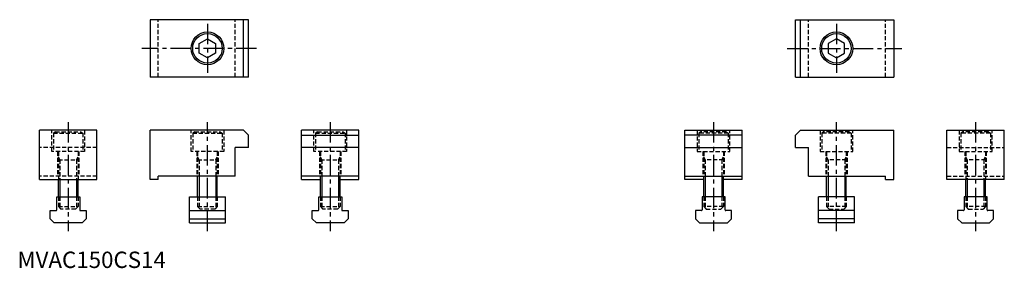
# Model space of a CAD drawing. Extents: x 58 to 659, y 52 to 204.
import ezdxf

# ---------------------------------------------------------------- set-up
doc = ezdxf.new("R2010")
doc.units = 0
doc.header["$LTSCALE"] = 10
doc.header["$MEASUREMENT"] = 0
doc.linetypes.add('CENTER', pattern=[2, 1.25, -0.25, 0.25, -0.25])
doc.linetypes.add('HIDDEN', pattern=[0.375, 0.25, -0.125])
doc.layers.get('0').update_dxf_attribs({"linetype": 'CONTINUOUS'})
for name, color, linetype in [('1', 1, 'CENTER'), ('2', 2, 'HIDDEN'), ('3', 3, 'CONTINUOUS')]:
    doc.layers.add(name, color=color, linetype=linetype)
doc.styles.add('Standard1', font='arial.ttf')

msp = doc.modelspace()

# ---------------------------------------------------------------- linework, layer by layer
for p, q in [((137.5, 204), (137.5, 169)), ((197.5, 204), (137.5, 204)), ((194.5, 169), (194.5, 204)), ((197.5, 169), (197.5, 204)), ((531.5, 169), (531.5, 204)), ((531.5, 204), (591.5, 204)), ((534.5, 169), (534.5, 204)), ((591.5, 204), (591.5, 169)), ((167.5, 189.39), (172.5, 192.27)), ((167.5, 183.61), (167.5, 189.39)), ((172.5, 192.27), (177.5, 189.39)), ((177.5, 189.39), (177.5, 183.61)), ((556.5, 192.27), (551.5, 189.39)), ((551.5, 189.39), (551.5, 183.61)), ((561.5, 189.39), (556.5, 192.27)), ((561.5, 183.61), (561.5, 189.39)), ((172.5, 180.73), (167.5, 183.61)), ((177.5, 183.61), (172.5, 180.73)), ((551.5, 183.61), (556.5, 180.73)), ((556.5, 180.73), (561.5, 183.61)), ((197.5, 169), (137.5, 169)), ((531.5, 169), (591.5, 169)), ((105, 136.5), (70, 136.5)), ((70, 106.5), (70, 136.5)), ((105, 106.5), (105, 136.5)), ((137.5, 106.5), (137.5, 136.5)), ((194.5, 136.5), (137.5, 136.5)), ((194.5, 136.5), (197.5, 133.5)), ((197.5, 126), (197.5, 133.5)), ((230, 106.5), (230, 136.5)), ((265, 136.5), (230, 136.5)), ((230, 133.5), (265, 133.5)), ((265, 106.5), (265, 136.5)), ((464, 106.5), (464, 136.5)), ((464, 136.5), (499, 136.5)), ((499, 133.5), (464, 133.5)), ((499, 106.5), (499, 136.5)), ((534.5, 136.5), (531.5, 133.5)), ((531.5, 126), (531.5, 133.5)), ((534.5, 136.5), (591.5, 136.5)), ((591.5, 106.5), (591.5, 136.5)), ((624, 136.5), (659, 136.5)), ((624, 106.5), (624, 136.5)), ((659, 106.5), (659, 136.5)), ((197.5, 126), (189.5, 126)), ((189.5, 108.5), (189.5, 126)), ((265, 126), (230, 126)), ((464, 126), (499, 126)), ((531.5, 126), (539.5, 126)), ((539.5, 108.5), (539.5, 126)), ((189.5, 108.5), (142.5, 108.5)), ((142.5, 106.5), (142.5, 108.5)), ((166.5, 96), (166.5, 108.5)), ((178.5, 96), (178.5, 108.5)), ((265, 108.5), (230, 108.5)), ((241.5, 96), (241.5, 108.5)), ((253.5, 96), (253.5, 108.5)), ((464, 108.5), (499, 108.5)), ((475.5, 96), (475.5, 108.5)), ((487.5, 96), (487.5, 108.5)), ((539.5, 108.5), (586.5, 108.5)), ((550.5, 96), (550.5, 108.5)), ((562.5, 96), (562.5, 108.5)), ((586.5, 106.5), (586.5, 108.5)), ((70, 106.5), (105, 106.5)), ((81.5, 96), (81.5, 106.5)), ((93.5, 96), (93.5, 106.5)), ((142.5, 106.5), (137.5, 106.5)), ((230, 106.5), (241.5, 106.5)), ((253.5, 106.5), (265, 106.5)), ((475.5, 106.5), (464, 106.5)), ((499, 106.5), (487.5, 106.5)), ((586.5, 106.5), (591.5, 106.5)), ((659, 106.5), (624, 106.5)), ((635.5, 96), (635.5, 106.5)), ((647.5, 96), (647.5, 106.5)), ((80.5, 87.9), (80.5, 96)), ((80.5, 96), (94.5, 96)), ((94.5, 96), (94.5, 87.9)), ((161.5, 96), (183.5, 96)), ((161.5, 80), (161.5, 96)), ((183.5, 80), (183.5, 96)), ((240.5, 87.9), (240.5, 96)), ((240.5, 96), (254.5, 96)), ((254.5, 96), (254.5, 87.9)), ((488.5, 96), (474.5, 96)), ((474.5, 96), (474.5, 87.9)), ((488.5, 87.9), (488.5, 96)), ((567.5, 96), (545.5, 96)), ((545.5, 80), (545.5, 96)), ((567.5, 80), (567.5, 96)), ((648.5, 96), (634.5, 96)), ((634.5, 96), (634.5, 87.9)), ((648.5, 87.9), (648.5, 96)), ((76.5, 82.5), (76.5, 87.5)), ((76.5, 87.5), (80.1, 87.5)), ((94.9, 87.5), (98.5, 87.5)), ((98.5, 87.5), (98.5, 82.5)), ((161.5, 87.5), (183.5, 87.5)), ((236.5, 82.5), (236.5, 87.5)), ((236.5, 87.5), (240.1, 87.5)), ((254.9, 87.5), (258.5, 87.5)), ((258.5, 87.5), (258.5, 82.5)), ((474.1, 87.5), (470.5, 87.5)), ((470.5, 87.5), (470.5, 82.5)), ((492.5, 87.5), (488.9, 87.5)), ((492.5, 82.5), (492.5, 87.5)), ((567.5, 87.5), (545.5, 87.5)), ((634.1, 87.5), (630.5, 87.5)), ((630.5, 87.5), (630.5, 82.5)), ((652.5, 87.5), (648.9, 87.5)), ((652.5, 82.5), (652.5, 87.5)), ((76.5, 82.5), (79, 80)), ((96, 80), (79, 80)), ((98.5, 82.5), (96, 80)), ((161.5, 82.5), (183.5, 82.5)), ((161.5, 80), (183.5, 80)), ((236.5, 82.5), (239, 80)), ((256, 80), (239, 80)), ((258.5, 82.5), (256, 80)), ((470.5, 82.5), (473, 80)), ((473, 80), (490, 80)), ((492.5, 82.5), (490, 80)), ((567.5, 82.5), (545.5, 82.5)), ((567.5, 80), (545.5, 80)), ((630.5, 82.5), (633, 80)), ((633, 80), (650, 80)), ((652.5, 82.5), (650, 80))]:
    msp.add_line(p, q)
for centre, radius in [((172.5, 186.5), 10), ((172.5, 186.5), 9), ((556.5, 186.5), 10), ((556.5, 186.5), 9)]:
    msp.add_circle(centre, radius)
for centre, start, end in [((80.1, 87.9), 270, 0), ((94.9, 87.9), 180, 270), ((240.1, 87.9), 270, 0), ((254.9, 87.9), 180, 270), ((474.1, 87.9), 270, 0), ((488.9, 87.9), 180, 270), ((634.1, 87.9), 270, 0), ((648.9, 87.9), 180, 270)]:
    msp.add_arc(centre, 0.4, start, end)
at = {"layer": '1'}
for p, q in [((172.5, 201.5), (172.5, 171.5)), ((556.5, 201.5), (556.5, 171.5)), ((202.5, 186.5), (132.5, 186.5)), ((526.5, 186.5), (596.5, 186.5)), ((87.5, 141.5), (87.5, 75)), ((172.5, 75), (172.5, 141.5)), ((247.5, 141.5), (247.5, 75)), ((481.5, 141.5), (481.5, 75)), ((556.5, 75), (556.5, 141.5)), ((641.5, 141.5), (641.5, 75))]:
    msp.add_line(p, q, dxfattribs=at)
at = {"layer": '2'}
for p, q in [((142.5, 169), (142.5, 204)), ((189.5, 169), (189.5, 204)), ((539.5, 169), (539.5, 204)), ((586.5, 169), (586.5, 204)), ((77.5, 123.5), (77.5, 136.5)), ((79.71, 135.5), (78.5, 134.8)), ((78.5, 134.8), (96.5, 134.8)), ((78.5, 134.8), (78.5, 123.5)), ((79.71, 135.5), (95.29, 135.5)), ((95.29, 135.5), (96.5, 134.8)), ((96.5, 134.8), (96.5, 123.5)), ((97.5, 136.5), (97.5, 123.5)), ((162.5, 123.5), (162.5, 136.5)), ((164.71, 135.5), (163.5, 134.8)), ((163.5, 134.8), (163.5, 123.5)), ((163.5, 134.8), (181.5, 134.8)), ((164.71, 135.5), (180.29, 135.5)), ((180.29, 135.5), (181.5, 134.8)), ((181.5, 134.8), (181.5, 123.5)), ((182.5, 136.5), (182.5, 123.5)), ((237.5, 123.5), (237.5, 136.5)), ((239.71, 135.5), (238.5, 134.8)), ((238.5, 134.8), (256.5, 134.8)), ((238.5, 134.8), (238.5, 123.5)), ((239.71, 135.5), (255.29, 135.5)), ((255.29, 135.5), (256.5, 134.8)), ((256.5, 134.8), (256.5, 123.5)), ((257.5, 136.5), (257.5, 123.5)), ((471.5, 136.5), (471.5, 123.5)), ((473.71, 135.5), (472.5, 134.8)), ((490.5, 134.8), (472.5, 134.8)), ((472.5, 134.8), (472.5, 123.5)), ((489.29, 135.5), (473.71, 135.5)), ((489.29, 135.5), (490.5, 134.8)), ((490.5, 134.8), (490.5, 123.5)), ((491.5, 123.5), (491.5, 136.5)), ((546.5, 136.5), (546.5, 123.5)), ((548.71, 135.5), (547.5, 134.8)), ((547.5, 134.8), (547.5, 123.5)), ((565.5, 134.8), (547.5, 134.8)), ((564.29, 135.5), (548.71, 135.5)), ((564.29, 135.5), (565.5, 134.8)), ((565.5, 134.8), (565.5, 123.5)), ((566.5, 123.5), (566.5, 136.5)), ((631.5, 136.5), (631.5, 123.5)), ((633.71, 135.5), (632.5, 134.8)), ((650.5, 134.8), (632.5, 134.8)), ((632.5, 134.8), (632.5, 123.5)), ((649.29, 135.5), (633.71, 135.5)), ((649.29, 135.5), (650.5, 134.8)), ((650.5, 134.8), (650.5, 123.5)), ((651.5, 123.5), (651.5, 136.5)), ((105, 126), (70, 126)), ((97.5, 123.5), (77.5, 123.5)), ((81, 123.5), (81, 108.5)), ((81.5, 123.5), (81.5, 106.5)), ((82.4, 118.5), (81.5, 120.3)), ((92.6, 118.5), (93.5, 120.3)), ((93.5, 123.5), (93.5, 106.5)), ((94, 123.5), (94, 108.5)), ((182.5, 123.5), (162.5, 123.5)), ((166, 123.5), (166, 108.5)), ((166.5, 123.5), (166.5, 108.5)), ((167.4, 118.5), (166.5, 120.3)), ((177.6, 118.5), (178.5, 120.3)), ((178.5, 123.5), (178.5, 108.5)), ((179, 123.5), (179, 108.5)), ((257.5, 123.5), (237.5, 123.5)), ((241, 123.5), (241, 108.5)), ((241.5, 123.5), (241.5, 108.5)), ((242.4, 118.5), (241.5, 120.3)), ((252.6, 118.5), (253.5, 120.3)), ((253.5, 123.5), (253.5, 108.5)), ((254, 123.5), (254, 108.5)), ((471.5, 123.5), (491.5, 123.5)), ((475, 123.5), (475, 108.5)), ((475.5, 123.5), (475.5, 108.5)), ((476.4, 118.5), (475.5, 120.3)), ((486.6, 118.5), (487.5, 120.3)), ((487.5, 123.5), (487.5, 108.5)), ((488, 123.5), (488, 108.5)), ((546.5, 123.5), (566.5, 123.5)), ((550, 123.5), (550, 108.5)), ((550.5, 123.5), (550.5, 108.5)), ((551.4, 118.5), (550.5, 120.3)), ((561.6, 118.5), (562.5, 120.3)), ((562.5, 123.5), (562.5, 108.5)), ((563, 123.5), (563, 108.5)), ((624, 126), (659, 126)), ((631.5, 123.5), (651.5, 123.5)), ((635, 123.5), (635, 108.5)), ((635.5, 123.5), (635.5, 106.5)), ((636.4, 118.5), (635.5, 120.3)), ((646.6, 118.5), (647.5, 120.3)), ((647.5, 123.5), (647.5, 106.5)), ((648, 123.5), (648, 108.5)), ((81.5, 118.5), (93.5, 118.5)), ((82.4, 118.5), (82.4, 106.5)), ((92.6, 118.5), (92.6, 106.5)), ((166.5, 118.5), (178.5, 118.5)), ((167.4, 118.5), (167.4, 108.5)), ((177.6, 118.5), (177.6, 108.5)), ((241.5, 118.5), (253.5, 118.5)), ((242.4, 118.5), (242.4, 108.5)), ((252.6, 118.5), (252.6, 108.5)), ((487.5, 118.5), (475.5, 118.5)), ((476.4, 118.5), (476.4, 108.5)), ((486.6, 118.5), (486.6, 108.5)), ((562.5, 118.5), (550.5, 118.5)), ((551.4, 118.5), (551.4, 108.5)), ((561.6, 118.5), (561.6, 108.5)), ((647.5, 118.5), (635.5, 118.5)), ((636.4, 118.5), (636.4, 106.5)), ((646.6, 118.5), (646.6, 106.5)), ((105, 108.5), (70, 108.5)), ((624, 108.5), (659, 108.5)), ((81.5, 96), (81.5, 90)), ((82.4, 96), (82.4, 89.1)), ((92.6, 96), (92.6, 89.1)), ((93.5, 96), (93.5, 90)), ((166.5, 96), (166.5, 90)), ((167.4, 96), (167.4, 89.1)), ((177.6, 96), (177.6, 89.1)), ((178.5, 96), (178.5, 90)), ((241.5, 96), (241.5, 90)), ((242.4, 96), (242.4, 89.1)), ((252.6, 96), (252.6, 89.1)), ((253.5, 96), (253.5, 90)), ((475.5, 96), (475.5, 90)), ((476.4, 96), (476.4, 89.1)), ((486.6, 96), (486.6, 89.1)), ((487.5, 96), (487.5, 90)), ((550.5, 96), (550.5, 90)), ((551.4, 96), (551.4, 89.1)), ((561.6, 96), (561.6, 89.1)), ((562.5, 96), (562.5, 90)), ((635.5, 96), (635.5, 90)), ((636.4, 96), (636.4, 89.1)), ((646.6, 96), (646.6, 89.1)), ((647.5, 96), (647.5, 90)), ((81.5, 90), (93.5, 90)), ((81.5, 90), (83, 88.5)), ((92, 88.5), (83, 88.5)), ((93.5, 90), (92, 88.5)), ((166.5, 90), (168, 88.5)), ((166.5, 90), (178.5, 90)), ((177, 88.5), (168, 88.5)), ((178.5, 90), (177, 88.5)), ((241.5, 90), (253.5, 90)), ((241.5, 90), (243, 88.5)), ((252, 88.5), (243, 88.5)), ((253.5, 90), (252, 88.5)), ((487.5, 90), (475.5, 90)), ((475.5, 90), (477, 88.5)), ((477, 88.5), (486, 88.5)), ((487.5, 90), (486, 88.5)), ((550.5, 90), (552, 88.5)), ((562.5, 90), (550.5, 90)), ((552, 88.5), (561, 88.5)), ((562.5, 90), (561, 88.5)), ((647.5, 90), (635.5, 90)), ((635.5, 90), (637, 88.5)), ((637, 88.5), (646, 88.5)), ((647.5, 90), (646, 88.5))]:
    msp.add_line(p, q, dxfattribs=at)
at = {"layer": '3'}
for p, q in [((167.4, 108.5), (167.4, 96)), ((177.6, 108.5), (177.6, 96)), ((242.4, 108.5), (242.4, 96)), ((252.6, 108.5), (252.6, 96)), ((476.4, 108.5), (476.4, 96)), ((486.6, 108.5), (486.6, 96)), ((551.4, 108.5), (551.4, 96)), ((561.6, 108.5), (561.6, 96)), ((82.4, 106.5), (82.4, 96)), ((92.6, 106.5), (92.6, 96)), ((636.4, 106.5), (636.4, 96)), ((646.6, 106.5), (646.6, 96))]:
    msp.add_line(p, q, dxfattribs=at)

# ---------------------------------------------------------------- texts
at = {"color": 3, "style": 'Standard1'}
msp.add_text('MVAC150CS14', height=10, dxfattribs=at).set_placement((56.5, 52.5))

doc.saveas('drawing.dxf')
